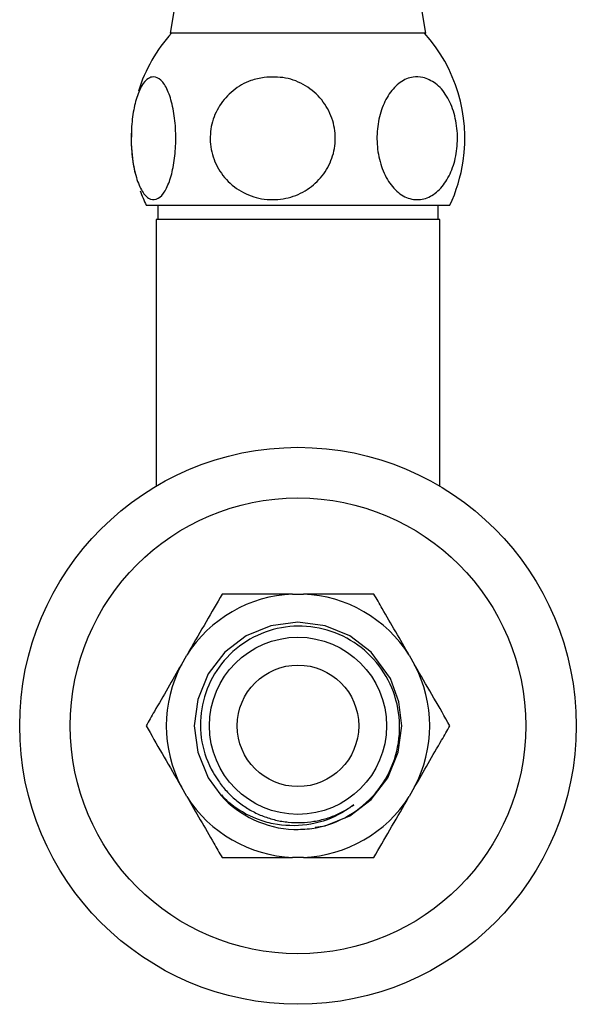
# Model space of a CAD drawing. Units: millimetres. Extents: x 5 to 995, y 5 to 995.
# Drawn here: x 522 to 549, y 745 to 794 of the extents above; entities that cross this region are included whole.
import ezdxf

# ---------------------------------------------------------------- set-up
doc = ezdxf.new("R2010")
doc.units = ezdxf.units.MM

msp = doc.modelspace()

# ---------------------------------------------------------------- linework, layer by layer
at = {"color": 7, "linetype": 'Continuous', "lineweight": 25}
for p, q in [((530.411, 800.786), (529.089, 793.286)), ((541.734, 793.286), (540.411, 800.786)), ((541.734, 793.286), (529.089, 793.286)), ((527.911, 784.786), (542.911, 784.786)), ((528.486, 784.786), (528.486, 784.086)), ((542.336, 784.086), (542.336, 784.786)), ((528.411, 784.086), (528.411, 770.921)), ((542.411, 784.086), (528.411, 784.086)), ((542.411, 770.921), (542.411, 784.086)), ((535.143, 765.586), (535.68, 765.586)), ((529.648, 762.103), (529.917, 762.569)), ((540.906, 762.569), (541.175, 762.103)), ((529.917, 755.603), (529.648, 756.069)), ((541.175, 756.069), (540.906, 755.603)), ((531.627, 755.675), (531.734, 755.537)), ((535.68, 752.586), (535.143, 752.586))]:
    msp.add_line(p, q, dxfattribs=at)
at = {"color": 7, "linetype": 'Continuous', "lineweight": 25, "flags": 128}
for points in [[(527.179, 788.5), (527.175, 787.779), (527.257, 786.925)], [(527.257, 786.925), (527.305, 786.649), (527.36, 786.386)], [(536.266, 754.076), (536.76, 754.142), (537.974, 754.648), (539.019, 755.446), (539.85, 756.524), (540.368, 757.782), (540.536, 759.086), (540.399, 760.265), (539.975, 761.418), (539.019, 762.727), (537.974, 763.525), (536.76, 764.03), (535.411, 764.211), (534.062, 764.03), (532.849, 763.525), (531.804, 762.727), (530.973, 761.649), (530.455, 760.39), (530.286, 759.086), (530.455, 757.782), (530.973, 756.524), (531.605, 755.654), (531.605, 755.654)]]:
    msp.add_lwpolyline(points, dxfattribs=at)
at = {"color": 7, "linetype": 'Continuous', "lineweight": 25}
for radius in [13.75, 11.25, 4.375, 3]:
    msp.add_circle((535.411, 759.086), radius, dxfattribs=at)
for centre, radius, start, end in [((534.918, 788.098), 7.75, 137.9726, 162.5455), ((535.904, 788.098), 7.75, 351.5387, 42.0274), ((535.904, 788.098), 7.75, 334.7044, 351.5387), ((534.918, 788.098), 7.75, 199.5508, 205.2956), ((535.411, 759.086), 6.506, 92.3676, 147.6324), ((535.411, 759.086), 6.506, 32.3676, 87.6324), ((535.411, 759.086), 6.506, 152.3676, 207.6324), ((535.411, 759.086), 6.506, 332.3676, 27.6324), ((535.411, 759.086), 6.506, 212.3676, 267.6324), ((535.411, 759.086), 5.125, 222.0439, 267.6308), ((535.411, 759.086), 6.506, 272.3676, 327.6324)]:
    msp.add_arc(centre, radius, start, end, dxfattribs=at)
for points, knots in [([(528.273, 791.131), (528.398, 791.097), (528.647, 791.029), (528.981, 790.496), (529.233, 789.705), (529.371, 788.729), (529.385, 787.705), (529.279, 786.736), (529.067, 785.916), (528.767, 785.323), (528.407, 785.028), (528.023, 785.08), (527.665, 785.493), (527.38, 786.219), (527.204, 787.153), (527.152, 788.175), (527.222, 789.171), (527.403, 790.047), (527.678, 790.714), (527.984, 791.077), (528.189, 791.115), (528.273, 791.131)], [0, 0, 0, 0, 0.054913, 0.109858, 0.164896, 0.218191, 0.270088, 0.3214, 0.37303, 0.425782, 0.480157, 0.536036, 0.592444, 0.647987, 0.701824, 0.754079, 0.805475, 0.856913, 0.909244, 0.963094, 1, 1, 1, 1]), ([(533.74, 791.102), (534.094, 791.115), (534.803, 791.142), (535.81, 790.733), (536.622, 790.036), (537.139, 789.111), (537.31, 788.092), (537.137, 787.091), (536.649, 786.204), (535.893, 785.516), (534.935, 785.101), (533.87, 785.017), (532.821, 785.296), (531.929, 785.913), (531.312, 786.782), (531.032, 787.785), (531.101, 788.803), (531.496, 789.735), (532.175, 790.489), (532.967, 790.947), (533.52, 791.058), (533.74, 791.102)], [0, 0, 0, 0, 0.055391, 0.1108, 0.16643, 0.220393, 0.272738, 0.324166, 0.375573, 0.427819, 0.481552, 0.53693, 0.5933, 0.64932, 0.703839, 0.756629, 0.808248, 0.859565, 0.911468, 0.964694, 1, 1, 1, 1]), ([(541.574, 791.102), (541.792, 791.023), (542.228, 790.864), (542.776, 790.218), (543.156, 789.35), (543.321, 788.341), (543.262, 787.327), (542.995, 786.404), (542.547, 785.661), (541.957, 785.173), (541.282, 785.005), (540.596, 785.195), (539.989, 785.736), (539.544, 786.554), (539.309, 787.536), (539.3, 788.56), (539.505, 789.521), (539.901, 790.329), (540.451, 790.9), (541.038, 791.157), (541.417, 791.118), (541.574, 791.102)], [0, 0, 0, 0, 0.054327, 0.108694, 0.163065, 0.215753, 0.267322, 0.31865, 0.370619, 0.423951, 0.478954, 0.535189, 0.591424, 0.646366, 0.699545, 0.751373, 0.802678, 0.854361, 0.907212, 0.961704, 1, 1, 1, 1]), ([(531.659, 765.586), (531.398, 765.136), (530.873, 764.225), (530.279, 763.197), (529.958, 762.64), (529.917, 762.569)], [0, 0, 0, 0, 0.460661, 0.930747, 1, 1, 1, 1]), ([(535.143, 765.586), (534.591, 765.586), (533.474, 765.586), (532.327, 765.586), (531.727, 765.586), (531.659, 765.586)], [0, 0, 0, 0, 0.462964, 0.938796, 1, 1, 1, 1]), ([(539.164, 765.586), (538.938, 765.586), (538.268, 765.586), (537.111, 765.586), (536.16, 765.586), (535.68, 765.586)], [0, 0, 0, 0, 0.20124, 0.596982, 1, 1, 1, 1]), ([(540.906, 762.569), (540.682, 762.956), (540.231, 763.739), (539.65, 764.744), (539.3, 765.351), (539.164, 765.586)], [0, 0, 0, 0, 0.375607, 0.75861, 1, 1, 1, 1]), ([(535.199, 753.966), (535.497, 753.973), (536.369, 753.994), (537.771, 754.468), (539.158, 755.523), (540.107, 756.982), (540.517, 758.664), (540.348, 760.38), (539.617, 761.934), (538.418, 763.152), (536.889, 763.901), (535.205, 764.095), (533.561, 763.721), (532.138, 762.827), (531.102, 761.514), (530.562, 759.939), (530.576, 758.284), (531.001, 757.084), (531.39, 756.501), (531.479, 756.367)], [0, 0, 0, 0, 0.033711, 0.098801, 0.16391, 0.228285, 0.292523, 0.356776, 0.420378, 0.483764, 0.547161, 0.609991, 0.672524, 0.735066, 0.797124, 0.858804, 0.920491, 0.981775, 1, 1, 1, 1]), ([(529.648, 762.103), (529.424, 761.716), (528.972, 760.934), (528.392, 759.929), (528.041, 759.321), (527.906, 759.086)], [0, 0, 0, 0, 0.375607, 0.75861, 1, 1, 1, 1]), ([(542.917, 759.086), (542.657, 759.537), (542.131, 760.447), (541.537, 761.476), (541.216, 762.032), (541.175, 762.103)], [0, 0, 0, 0, 0.460661, 0.930747, 1, 1, 1, 1]), ([(527.906, 759.086), (528.166, 758.636), (528.691, 757.725), (529.285, 756.697), (529.607, 756.14), (529.648, 756.069)], [0, 0, 0, 0, 0.460661, 0.930747, 1, 1, 1, 1]), ([(541.175, 756.069), (541.399, 756.456), (541.85, 757.239), (542.431, 758.244), (542.781, 758.851), (542.917, 759.086)], [0, 0, 0, 0, 0.375607, 0.75861, 1, 1, 1, 1]), ([(531.479, 756.367), (531.541, 756.281), (531.727, 756.023), (532.087, 755.631), (532.574, 755.22), (533.113, 754.877), (533.596, 754.654), (533.997, 754.515), (534.406, 754.403), (534.93, 754.315), (535.568, 754.293), (536.203, 754.357), (536.721, 754.479), (537.208, 754.648), (537.669, 754.854), (538.003, 755.072), (538.17, 755.181)], [0, 0, 0, 0, 0.042052, 0.126295, 0.210539, 0.294783, 0.379027, 0.421079, 0.46313, 0.547374, 0.631618, 0.715862, 0.800105, 0.842157, 0.920463, 1, 1, 1, 1]), ([(529.917, 755.603), (530.14, 755.216), (530.592, 754.434), (531.172, 753.429), (531.523, 752.821), (531.659, 752.586)], [0, 0, 0, 0, 0.375607, 0.75861, 1, 1, 1, 1]), ([(538.17, 755.181), (537.926, 755.012), (537.226, 754.529), (535.854, 754.11), (534.455, 754.149), (533.134, 754.533), (532.253, 755.04), (531.73, 755.536), (531.605, 755.654)], [0, 0, 0, 0, 0.124087, 0.354674, 0.585261, 0.698758, 0.928059, 1, 1, 1, 1]), ([(539.164, 752.586), (539.424, 753.037), (539.95, 753.947), (540.544, 754.976), (540.865, 755.532), (540.906, 755.603)], [0, 0, 0, 0, 0.4606608, 0.9307465, 1, 1, 1, 1]), ([(531.659, 752.586), (531.884, 752.586), (532.554, 752.586), (533.711, 752.586), (534.663, 752.586), (535.143, 752.586)], [0, 0, 0, 0, 0.20124, 0.596982, 1, 1, 1, 1]), ([(535.68, 752.586), (536.231, 752.586), (537.349, 752.586), (538.495, 752.586), (539.096, 752.586), (539.164, 752.586)], [0, 0, 0, 0, 0.462964, 0.938796, 1, 1, 1, 1])]:
    msp.add_open_spline(points, degree=3, knots=knots, dxfattribs=at)

doc.saveas('drawing.dxf')
